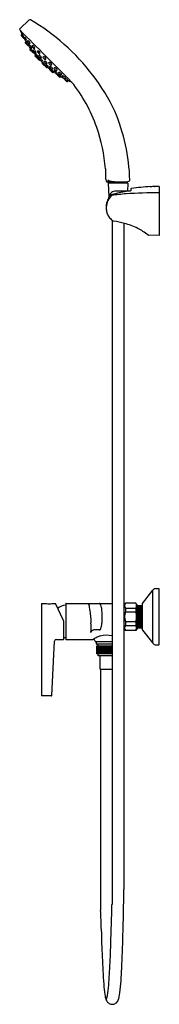
# Model space of a CAD drawing. Units: inches. Extents: x 834.5 to 840.9, y 78.1 to 123.5.
import ezdxf

# ---------------------------------------------------------------- set-up
doc = ezdxf.new("R2010")
doc.units = ezdxf.units.IN
doc.header["$LTSCALE"] = 0.64311
doc.header["$MEASUREMENT"] = 0
doc.layers.get('0').update_dxf_attribs({"color": 255, "linetype": 'CONTINUOUS'})
doc.layers.get('Defpoints').update_dxf_attribs({"linetype": 'CONTINUOUS'})
doc.styles.get("Standard").update_dxf_attribs({"font": 'txt', "width": 0.8})

msp = doc.modelspace()

# ---------------------------------------------------------------- linework, layer by layer
for p, q in [((834.912, 123.459), (834.499, 123.073)), ((834.588, 122.813), (834.549, 122.764)), ((834.55, 122.738), (834.663, 122.625)), ((834.583, 122.73), (834.622, 122.778)), ((834.685, 122.628), (834.722, 122.674)), ((834.764, 122.524), (834.686, 122.602)), ((834.774, 122.468), (834.741, 122.427)), ((834.742, 122.401), (834.866, 122.278)), ((834.786, 122.382), (834.819, 122.422)), ((834.791, 122.523), (834.802, 122.532)), ((834.846, 122.467), (834.881, 122.509)), ((834.848, 122.44), (834.926, 122.362)), ((834.848, 122.44), (834.853, 122.435)), ((834.892, 122.276), (834.905, 122.287)), ((834.917, 122.252), (834.947, 122.289)), ((834.918, 122.225), (834.996, 122.147)), ((835.04, 122.071), (834.948, 122.195)), ((834.952, 122.361), (834.966, 122.373)), ((835.022, 122.146), (835.038, 122.158)), ((835.057, 122.256), (835.088, 122.294)), ((835.136, 122.152), (835.058, 122.23)), ((835.162, 122.151), (835.181, 122.165)), ((834.983, 122.148), (834.955, 122.113)), ((834.956, 122.086), (835.1, 121.943)), ((835.034, 122.079), (835.012, 122.109)), ((835.02, 122.047), (835.048, 122.081)), ((835.117, 122.052), (835.144, 122.085)), ((835.196, 121.947), (835.118, 122.025)), ((835.126, 121.942), (835.144, 121.956)), ((835.205, 121.837), (835.192, 121.821)), ((835.193, 121.794), (835.271, 121.716)), ((835.199, 121.869), (835.223, 121.899)), ((835.278, 121.765), (835.2, 121.843)), ((835.222, 121.946), (835.241, 121.961)), ((835.32, 121.729), (835.294, 121.759)), ((835.318, 121.731), (835.298, 121.715)), ((835.302, 122.011), (835.329, 122.044)), ((835.303, 121.985), (835.381, 121.907)), ((835.303, 121.709), (835.325, 121.736)), ((835.304, 121.763), (835.325, 121.78)), ((835.362, 121.806), (835.385, 121.835)), ((835.363, 121.78), (835.441, 121.702)), ((835.408, 121.906), (835.43, 121.924)), ((835.468, 121.701), (835.491, 121.72)), ((835.565, 121.748), (835.588, 121.776)), ((835.644, 121.644), (835.566, 121.722)), ((835.305, 121.683), (835.383, 121.605)), ((835.409, 121.604), (835.431, 121.622)), ((835.442, 121.625), (835.463, 121.651)), ((835.521, 121.521), (835.444, 121.599)), ((835.526, 121.486), (835.544, 121.509)), ((835.527, 121.46), (835.605, 121.382)), ((835.548, 121.52), (835.573, 121.541)), ((835.623, 121.545), (835.642, 121.569)), ((835.624, 121.519), (835.702, 121.441)), ((835.632, 121.381), (835.658, 121.402)), ((835.654, 121.395), (835.637, 121.375)), ((835.639, 121.349), (835.717, 121.271)), ((835.681, 121.371), (835.652, 121.397)), ((835.671, 121.643), (835.699, 121.665)), ((835.686, 121.382), (835.703, 121.403)), ((835.687, 121.355), (835.765, 121.278)), ((835.729, 121.44), (835.757, 121.463)), ((835.76, 121.283), (835.743, 121.269)), ((835.791, 121.276), (835.822, 121.301)), ((835.828, 121.485), (835.846, 121.508)), ((835.907, 121.381), (835.829, 121.459)), ((835.868, 121.3), (835.884, 121.319)), ((835.87, 121.274), (835.948, 121.196)), ((835.934, 121.38), (835.967, 121.406)), ((836.073, 121.24), (836.088, 121.258)), ((835.864, 121.203), (835.879, 121.221)), ((835.865, 121.177), (835.943, 121.099)), ((835.944, 121.099), (836.009, 121.034)), ((835.97, 121.098), (836.003, 121.125)), ((835.974, 121.194), (836.008, 121.222)), ((836.118, 121.026), (835.994, 121.117)), ((836.07, 121.061), (836.035, 121.033)), ((836.068, 121.1), (836.081, 121.115)), ((836.07, 121.074), (836.148, 120.996)), ((836.074, 121.214), (836.152, 121.136)), ((836.174, 120.994), (836.211, 121.025)), ((836.179, 121.134), (836.217, 121.165)), ((836.199, 120.969), (836.209, 120.982)), ((836.2, 120.943), (836.324, 120.82)), ((836.283, 121.03), (836.295, 121.044)), ((836.285, 121.003), (836.363, 120.925)), ((836.304, 120.864), (836.345, 120.896)), ((836.391, 120.852), (836.35, 120.818)), ((836.389, 120.924), (836.432, 120.958)), ((836.445, 120.868), (836.454, 120.879)), ((836.446, 120.842), (836.524, 120.764)), ((836.551, 120.763), (836.596, 120.8)), ((836.626, 120.662), (836.548, 120.74)), ((836.626, 120.662), (836.66, 120.628)), ((836.652, 120.661), (836.7, 120.7)), ((836.735, 120.666), (836.687, 120.626)), ((838.556, 116.058), (838.556, 115.983)), ((838.564, 116.059), (838.563, 115.981)), ((839.48, 115.929), (838.574, 115.929)), ((838.574, 115.929), (838.601, 115.299)), ((839.466, 115.997), (838.588, 115.974)), ((838.588, 115.974), (838.588, 115.929)), ((839.48, 115.929), (839.465, 115.565)), ((839.466, 115.997), (839.536, 116.021)), ((839.466, 115.929), (839.466, 115.997)), ((838.673, 115.348), (838.673, 115.432)), ((839.51, 115.565), (838.885, 115.565)), ((839.609, 115.58), (839.561, 115.572)), ((839.628, 115.672), (839.628, 115.585)), ((840.531, 115.774), (840.531, 115.77)), ((840.728, 115.782), (840.728, 115.778)), ((840.931, 115.784), (840.931, 113.526)), ((838.601, 115.299), (838.634, 115.299)), ((838.752, 114.231), (838.752, 82.668)), ((838.824, 114.183), (838.797, 114.194)), ((839.303, 114.09), (839.303, 83.352)), ((840.931, 113.526), (840.451, 113.535)), ((840.789, 97.238), (840.911, 97.238)), ((840.931, 94.659), (840.931, 97.218)), ((840.16, 96.556), (840.634, 97.162)), ((840.634, 94.715), (840.634, 97.162)), ((835.485, 96.52), (835.485, 92.322)), ((835.512, 96.547), (835.723, 96.547)), ((835.975, 96.547), (836.135, 96.547)), ((836.491, 95.8), (836.145, 96.542)), ((836.609, 96.528), (836.609, 94.914)), ((836.628, 96.547), (838.752, 96.547)), ((839.317, 96.36), (839.303, 96.36)), ((839.317, 96.51), (839.376, 96.569)), ((839.317, 95.368), (839.317, 96.51)), ((839.376, 96.56), (839.376, 96.569)), ((839.848, 96.569), (839.376, 96.569)), ((839.848, 96.56), (839.376, 96.56)), ((839.376, 96.341), (839.848, 96.341)), ((839.376, 96.341), (839.376, 96.158)), ((839.907, 96.51), (839.848, 96.569)), ((839.848, 96.56), (839.848, 96.569)), ((839.848, 96.341), (839.848, 96.158)), ((839.907, 96.51), (839.907, 95.368)), ((839.924, 96.421), (839.907, 96.453)), ((839.942, 95.423), (839.907, 96.453)), ((839.916, 96.437), (839.925, 96.455)), ((839.96, 95.457), (839.924, 96.421)), ((839.925, 96.455), (839.942, 96.455)), ((839.942, 96.455), (839.951, 96.437)), ((839.943, 96.421), (839.96, 96.455)), ((839.979, 95.457), (839.943, 96.421)), ((839.96, 96.455), (839.978, 96.455)), ((839.996, 95.423), (839.96, 96.455)), ((839.978, 96.455), (839.995, 96.421)), ((839.978, 96.455), (840.013, 95.423)), ((839.987, 96.437), (839.996, 96.455)), ((839.995, 96.421), (840.03, 95.457)), ((839.996, 96.455), (840.013, 96.455)), ((840.013, 96.455), (840.022, 96.437)), ((840.014, 96.421), (840.031, 96.455)), ((840.049, 95.457), (840.014, 96.421)), ((840.031, 96.455), (840.048, 96.455)), ((840.067, 95.423), (840.031, 96.455)), ((840.048, 96.455), (840.066, 96.42)), ((840.048, 96.455), (840.084, 95.423)), ((840.057, 96.437), (840.067, 96.455)), ((840.066, 96.42), (840.102, 95.458)), ((840.067, 96.455), (840.084, 96.455)), ((840.084, 96.455), (840.093, 96.437)), ((840.085, 96.421), (840.102, 96.455)), ((840.12, 95.457), (840.085, 96.421)), ((840.102, 96.455), (840.119, 96.455)), ((840.102, 96.455), (840.138, 95.423)), ((840.119, 96.455), (840.137, 96.42)), ((840.119, 96.455), (840.144, 95.733)), ((840.128, 96.437), (840.138, 96.455)), ((840.137, 96.42), (840.142, 96.362)), ((840.138, 96.455), (840.144, 96.455)), ((840.144, 96.507), (840.144, 95.37)), ((839.376, 96.158), (839.848, 96.158)), ((839.907, 95.974), (839.925, 95.423)), ((836.528, 94.906), (836.528, 95.633)), ((839.317, 95.518), (839.303, 95.518)), ((839.376, 95.309), (839.317, 95.368)), ((839.376, 95.72), (839.848, 95.72)), ((839.376, 95.72), (839.376, 95.537)), ((839.376, 95.537), (839.848, 95.537)), ((839.848, 95.72), (839.848, 95.537)), ((839.907, 95.368), (839.848, 95.309)), ((839.907, 95.456), (839.925, 95.423)), ((839.916, 95.441), (839.907, 95.425)), ((839.925, 95.423), (839.942, 95.423)), ((839.942, 95.423), (839.96, 95.457)), ((839.96, 95.423), (839.951, 95.44)), ((839.96, 95.423), (839.977, 95.423)), ((839.977, 95.423), (839.987, 95.441)), ((839.979, 95.457), (839.996, 95.423)), ((839.996, 95.423), (840.013, 95.423)), ((840.013, 95.423), (840.03, 95.457)), ((840.031, 95.423), (840.022, 95.441)), ((840.031, 95.423), (840.048, 95.423)), ((840.048, 95.423), (840.058, 95.441)), ((840.049, 95.457), (840.067, 95.423)), ((840.067, 95.423), (840.084, 95.423)), ((840.084, 95.423), (840.102, 95.458)), ((840.102, 95.423), (840.093, 95.441)), ((840.102, 95.423), (840.119, 95.423)), ((840.119, 95.423), (840.128, 95.441)), ((840.12, 95.457), (840.138, 95.423)), ((840.138, 95.423), (840.144, 95.423)), ((838.179, 95.33), (837.943, 95.33)), ((839.376, 95.318), (839.848, 95.318)), ((839.376, 95.318), (839.376, 95.309)), ((839.848, 95.309), (839.376, 95.309)), ((839.848, 95.318), (839.848, 95.309)), ((840.16, 95.322), (840.634, 94.715)), ((835.968, 92.31), (836.1, 94.819)), ((836.178, 94.894), (836.516, 94.894)), ((836.628, 94.894), (837.888, 94.894)), ((837.986, 94.797), (838.752, 94.797)), ((838.026, 94.797), (838.026, 94.691)), ((838.752, 94.671), (838.046, 94.671)), ((838.046, 94.589), (838.752, 94.589)), ((838.046, 94.22), (838.046, 94.589)), ((838.048, 94.22), (838.048, 94.589)), ((838.052, 94.22), (838.052, 94.589)), ((838.06, 94.22), (838.06, 94.589)), ((838.068, 94.22), (838.068, 94.589)), ((838.079, 94.22), (838.079, 94.589)), ((838.093, 94.22), (838.093, 94.589)), ((838.105, 94.589), (838.105, 94.671)), ((838.107, 94.22), (838.107, 94.589)), ((838.116, 94.22), (838.116, 94.589)), ((838.126, 94.589), (838.126, 94.22)), ((838.139, 94.22), (838.139, 94.589)), ((838.145, 94.22), (838.145, 94.589)), ((838.155, 94.22), (838.155, 94.589)), ((838.163, 94.22), (838.163, 94.589)), ((838.168, 94.22), (838.168, 94.589)), ((838.185, 94.22), (838.185, 94.589)), ((838.187, 94.22), (838.187, 94.589)), ((838.198, 94.22), (838.198, 94.589)), ((838.208, 94.22), (838.208, 94.589)), ((838.211, 94.22), (838.211, 94.589)), ((838.224, 94.22), (838.224, 94.589)), ((838.234, 94.22), (838.234, 94.589)), ((838.242, 94.22), (838.242, 94.589)), ((838.259, 94.22), (838.259, 94.589)), ((838.27, 94.22), (838.27, 94.589)), ((838.284, 94.22), (838.284, 94.589)), ((838.296, 94.22), (838.296, 94.589)), ((838.309, 94.22), (838.309, 94.589)), ((838.319, 94.22), (838.319, 94.589)), ((838.339, 94.22), (838.339, 94.589)), ((838.344, 94.22), (838.344, 94.589)), ((838.35, 94.22), (838.35, 94.589)), ((838.358, 94.22), (838.358, 94.589)), ((838.367, 94.22), (838.367, 94.589)), ((838.375, 94.22), (838.375, 94.589)), ((838.384, 94.22), (838.384, 94.589)), ((838.393, 94.22), (838.393, 94.589)), ((838.405, 94.22), (838.405, 94.589)), ((838.417, 94.22), (838.417, 94.589)), ((838.426, 94.22), (838.426, 94.589)), ((838.436, 94.22), (838.436, 94.589)), ((838.44, 94.22), (838.44, 94.589)), ((838.45, 94.22), (838.45, 94.589)), ((838.459, 94.22), (838.459, 94.589)), ((838.472, 94.22), (838.472, 94.589)), ((838.48, 94.22), (838.48, 94.589)), ((838.495, 94.22), (838.495, 94.589)), ((838.502, 94.22), (838.502, 94.589)), ((838.512, 94.22), (838.512, 94.589)), ((838.524, 94.22), (838.524, 94.589)), ((838.535, 94.22), (838.535, 94.589)), ((838.544, 94.22), (838.544, 94.589)), ((838.556, 94.22), (838.556, 94.589)), ((838.568, 94.22), (838.568, 94.589)), ((838.576, 94.22), (838.576, 94.589)), ((838.587, 94.22), (838.587, 94.589)), ((838.597, 94.22), (838.597, 94.589)), ((838.606, 94.22), (838.606, 94.589)), ((838.611, 94.22), (838.611, 94.589)), ((838.62, 94.22), (838.62, 94.589)), ((838.628, 94.22), (838.628, 94.589)), ((838.635, 94.22), (838.635, 94.589)), ((838.646, 94.22), (838.646, 94.589)), ((838.653, 94.22), (838.653, 94.589)), ((838.663, 94.22), (838.663, 94.589)), ((838.669, 94.22), (838.669, 94.589)), ((838.683, 94.589), (838.683, 94.22)), ((838.691, 94.589), (838.691, 94.22)), ((838.701, 94.22), (838.701, 94.589)), ((838.712, 94.589), (838.712, 94.22)), ((838.718, 94.589), (838.718, 94.22)), ((838.727, 94.22), (838.727, 94.589)), ((838.739, 94.589), (838.739, 94.22)), ((838.743, 94.589), (838.743, 94.22)), ((840.789, 94.64), (840.911, 94.64)), ((838.752, 94.22), (838.046, 94.22)), ((838.105, 94.138), (838.105, 94.22)), ((838.752, 94.138), (838.105, 94.138)), ((838.204, 93.524), (838.204, 94.138)), ((838.204, 93.524), (838.752, 93.524)), ((838.223, 93.524), (838.223, 82.407)), ((835.94, 92.284), (835.511, 92.295))]:
    msp.add_line(p, q)
for centre, radius, start, end in [((834.539, 123.03), 0.0591, 132.9966, 224.9999), ((834.952, 123.416), 0.0591, 59.8811, 133.0071), ((830.279, 115.36), 9.372, 48.0982, 59.8814), ((-759.741, -1472.445), 2255.439, 44.935638, 45.021473), ((834.54, 122.965), 0.0197, 178.5493, 189.2728), ((834.566, 122.969), 0.0453, 189.2728, 204.0486), ((838.765, 124.843), 4.644, 204.0486, 206.5778), ((834.564, 122.752), 0.0197, 141, 225), ((834.599, 122.717), 0.0197, 141, 223.6253), ((834.123, 122.419), 0.614, 21.2512, 35.7035), ((834.677, 122.639), 0.0197, 225, 282.8282), ((834.7, 122.616), 0.0197, 141, 225), ((834.534, 122.475), 0.273, 11.8489, 46.6064), ((838.765, 124.843), 4.644, 209.2121, 211.5845), ((834.756, 122.415), 0.0197, 141, 225), ((834.778, 122.538), 0.0197, 224.9995, 309), ((834.802, 122.37), 0.0197, 141, 225), ((834.426, 122.077), 0.523, 23.6968, 41.3319), ((834.862, 122.454), 0.0197, 141, 225.0015), ((834.879, 122.292), 0.0197, 224.9872, 309), ((834.779, 122.351), 0.188, 6.7055, 57.3227), ((838.765, 124.843), 4.644, 213.5264, 213.977), ((834.932, 122.239), 0.0197, 141, 225.0104), ((834.94, 122.376), 0.0197, 224.9985, 309), ((834.78, 122.076), 0.271, 17.6825, 51.8531), ((835.072, 122.244), 0.0197, 141, 225), ((835.031, 122.156), 0.15, 3.6256, 67.8523), ((830.261, 115.124), 9.561, 25.6076, 48.9608), ((834.97, 122.1), 0.0197, 141, 225), ((835.01, 122.161), 0.0197, 224.9896, 309), ((835.036, 122.035), 0.0197, 141, 225), ((834.683, 121.701), 0.527, 28.9813, 46.1839), ((835.113, 121.957), 0.0197, 224.9995, 309), ((835.132, 122.039), 0.0197, 141, 225), ((838.765, 124.843), 4.644, 218.559, 219.8206), ((835.15, 122.166), 0.0197, 225, 309), ((835.049, 121.91), 0.199, 14.9563, 61.6048), ((835.207, 121.808), 0.0197, 141, 225), ((835.214, 121.857), 0.0197, 141, 225), ((835.21, 121.961), 0.0197, 225.0104, 308.9909), ((835.054, 121.65), 0.301, 25.6069, 55.7962), ((835.285, 121.73), 0.0197, 225, 309), ((835.292, 121.779), 0.0197, 225, 309), ((835.317, 121.999), 0.0197, 141, 225.0042), ((835.319, 121.697), 0.0197, 141.003, 224.9884), ((834.902, 121.234), 0.655, 36.2129, 49.886), ((835.297, 121.914), 0.134, 4.1839, 76.1668), ((835.377, 121.794), 0.0197, 141, 225.0159), ((835.395, 121.921), 0.0197, 224.9958, 309), ((835.324, 121.672), 0.174, 15.8934, 69.4202), ((835.58, 121.736), 0.0197, 141, 225), ((835.571, 121.648), 0.129, 7.5765, 82.4226), ((835.396, 121.619), 0.0197, 224.9955, 309), ((838.765, 124.843), 4.644, 224.0049, 225.9949), ((835.457, 121.613), 0.0197, 141, 225), ((835.455, 121.716), 0.0197, 224.9841, 309), ((835.342, 121.419), 0.261, 27.612, 62.3872), ((835.535, 121.535), 0.0197, 224.1333, 308.9954), ((835.541, 121.474), 0.0197, 141, 225), ((835.154, 120.977), 0.659, 40.1507, 53.7502), ((835.619, 121.396), 0.0197, 225, 309), ((835.638, 121.533), 0.0197, 141, 225.0043), ((835.653, 121.363), 0.0197, 141, 225), ((835.595, 121.402), 0.174, 20.5473, 74.138), ((835.658, 121.658), 0.0197, 224.1333, 308.9954), ((835.701, 121.369), 0.0197, 141, 225), ((835.716, 121.455), 0.0197, 224.9957, 309), ((835.571, 121.129), 0.304, 34.3365, 64.2598), ((835.731, 121.285), 0.0197, 225, 309), ((835.779, 121.291), 0.0197, 224.991, 309), ((838.765, 124.843), 4.644, 230.1785, 231.4408), ((835.843, 121.473), 0.0197, 141, 225), ((835.837, 121.375), 0.134, 13.7591, 85.8886), ((835.884, 121.288), 0.0197, 141, 225.0089), ((835.832, 121.126), 0.2, 28.6108, 75.0382), ((835.921, 121.395), 0.0197, 225, 309), ((836.079, 121.11), 0.148, 21.8136, 86.7071), ((835.879, 121.191), 0.0197, 141, 225), ((835.623, 120.76), 0.528, 43.8307, 61.0037), ((835.957, 121.113), 0.0197, 225, 309), ((835.962, 121.21), 0.0197, 224.9911, 309), ((836.023, 121.048), 0.0197, 225, 309), ((836.084, 121.088), 0.0197, 141, 225.014), ((836.088, 121.228), 0.0197, 141, 225.009), ((835.998, 120.857), 0.272, 38.2148, 72.2489), ((836.162, 121.01), 0.0197, 225, 309), ((836.166, 121.15), 0.0197, 224.991, 309), ((838.765, 124.843), 4.644, 236.0226, 236.4765), ((836.214, 120.957), 0.0197, 141, 225), ((835.998, 120.5), 0.527, 48.7727, 66.2827), ((836.292, 120.879), 0.0197, 226.2833, 309), ((836.299, 121.017), 0.0197, 141, 225.0104), ((836.299, 121.041), 0.00491, 110.4527, 139.77), ((836.301, 121.033), 0.0128, 86.6099, 109.9222), ((836.301, 121.004), 0.0417, 76.5827, 88.0674), ((836.268, 120.883), 0.168, 63.2219, 75.4412), ((836.337, 120.834), 0.0197, 225, 309), ((838.765, 124.843), 4.644, 238.4153, 240.7879), ((836.19, 120.717), 0.351, 52.2419, 64.0702), ((836.377, 120.939), 0.0197, 224.9896, 309), ((836.338, 120.901), 0.115, 36.2053, 54.0388), ((836.417, 120.96), 0.0162, 9.9917, 34.6501), ((836.429, 120.962), 0.00438, 309.8688, 10.5731), ((836.46, 120.856), 0.0197, 141, 225.0116), ((836.456, 120.878), 0.00231, 119.7237, 140.1348), ((836.457, 120.875), 0.00575, 90.2446, 116.8027), ((836.458, 120.854), 0.0269, 76.3644, 90.7492), ((836.428, 120.736), 0.148, 66.5032, 76.1337), ((836.31, 120.452), 0.456, 52.5871, 67.0966), ((836.561, 120.781), 0.0416, 32.2619, 52.1734), ((836.595, 120.801), 0.00194, 308.1555, 352.2064), ((836.593, 120.801), 0.00441, 356.2665, 28.0963), ((836.538, 120.778), 0.0197, 225, 309), ((836.562, 120.754), 0.0197, 167.1302, 225.1124), ((836.211, 119.931), 0.915, 60.3564, 67.2347), ((836.64, 120.676), 0.0197, 225, 309), ((836.674, 120.642), 0.0197, 225, 309), ((836.531, 120.48), 0.279, 53.3023, 61.6784), ((838.765, 124.843), 4.644, 243.422, 245.9514), ((836.688, 120.692), 0.0147, 37.9641, 50.8524), ((836.698, 120.7), 0.00184, 7.9027, 39.7338), ((836.7, 120.7), 0.00053, 308.5944, 5.0723), ((836.891, 120.643), 0.0453, 245.9514, 260.7272), ((836.887, 120.618), 0.0197, 260.7272, 266.0757), ((831.461, 116.225), 6.968, 19.125, 38.8761), ((830.887, 115.852), 8.69, 1.4945, 23.0625), ((830.352, 115.861), 8.135, 5.2145, 18.987), ((846.383, 116.464), 7.931, 179.0132, 182.2518), ((844.488, 117.017), 6.091, 188.1633, 189.2101), ((838.533, 116.051), 0.0591, 188.8902, 252.4679), ((838.984, 117.478), 1.555, 252.489, 255.2575), ((838.567, 116.051), 0.0128, 83.9931, 147.9321), ((838.569, 116.058), 0.0051, 99.3114, 174.5574), ((838.58, 116.03), 0.0351, 84.7016, 108.2762), ((838.57, 115.978), 0.0857, 77.2914, 90.8238), ((838.569, 115.914), 0.152, 78.6212, 84.7016), ((838.549, 115.884), 0.182, 74.1498, 77.4056), ((839.103, 117.783), 1.792, 253.6739, 262.6587), ((839.092, 117.729), 1.741, 253.5559, 262.5071), ((839.087, 117.7), 1.712, 262.522, 271.3882), ((839.136, 118.043), 2.055, 262.674, 269.8122), ((839.515, 116.077), 0.0591, 290.4575, 1.9512), ((839.199, 114.834), 0.706, 132.5511, 161.7771), ((839.295, 114.815), 0.819, 136.3089, 155.3372), ((838.712, 115.432), 0.0394, 131.8463, 180), ((839.263, 114.817), 0.866, 124.4881, 131.8463), ((838.743, 115.34), 0.0579, 107.3001, 134.9213), ((838.765, 115.306), 0.0647, 110.2975, 131.9739), ((840.208, 110.273), 5.332, 104.0273, 106.1412), ((840.132, 106.187), 9.284, 94.4826, 98.6078), ((838.885, 115.368), 0.197, 90, 124.4881), ((840.549, 108.833), 6.812, 100.9769, 103.8671), ((840.392, 109.688), 5.942, 98.0441, 101.0681), ((840.574, 99.912), 15.574, 88.6878, 94.3009), ((839.595, 115.664), 0.0851, 279.3353, 292.4409), ((839.647, 115.672), 0.0197, 97.6041, 179.9846), ((841.313, 102.506), 13.291, 93.3749, 97.2122), ((840.537, 115.828), 0.0586, 264.1005, 273.7348), ((840.965, 107.956), 7.825, 91.8098, 93.1083), ((840.718, 115.827), 0.0494, 270.1738, 281.666), ((840.886, 110.397), 5.387, 89.5192, 91.6805), ((839.311, 114.811), 0.836, 155.5796, 177.2132), ((839.329, 114.781), 0.845, 161.1645, 182.2822), ((838.629, 115.26), 0.035, 87.0879, 205.3661), ((839.226, 114.808), 0.751, 176.6775, 211.0538), ((839.579, 114.82), 1.097, 183.7982, 191.0941), ((839.243, 114.832), 0.778, 211.8766, 226.8408), ((1292.81, 665.127), 713.901, 230.499825, 230.508769), ((838.234, 109.864), 4.359, 75.3527, 82.2153), ((838.614, 111.278), 2.894, 62.6924, 75.5727), ((838.221, 110.635), 3.646, 52.9903, 61.8366), ((840.452, 113.595), 0.06, 233.5156, 268.6355), ((840.789, 97.041), 0.197, 90, 142), ((840.911, 97.218), 0.0197, 359.9989, 90.0058), ((835.512, 96.52), 0.0276, 90, 180), ((835.849, 97.365), 0.827, 261.2336, 278.7664), ((836.135, 96.535), 0.012, 32.3562, 89.567), ((836.728, 95.615), 0.866, 97.9371, 124.0914), ((836.628, 96.528), 0.0197, 90.0157, 179.9927), ((837.743, 96.516), 0.0604, 168.3491, 197.7489), ((837.78, 96.505), 0.0982, 154.5992, 166.5673), ((836.782, 96.208), 0.949, 1.6838, 17.7489), ((838.177, 96.517), 0.0304, 58.9535, 88.9783), ((838.132, 96.462), 0.101, 27.2072, 53.5405), ((837.777, 96.279), 0.5, 5.1898, 27.2072), ((835.917, 95.955), 2.387, 359.6178, 8.9138), ((839.508, 96.45), 0.172, 140.3666, 219.6334), ((839.716, 96.45), 0.172, 320.3666, 39.6334), ((839.934, 96.426), 0.0109, 210.3715, 332.5242), ((839.69, 96.409), 0.239, 1.7699, 11.0677), ((839.779, 96.42), 0.167, 2.0633, 12.1331), ((840.004, 96.426), 0.0107, 209.4545, 333.1681), ((839.745, 96.407), 0.256, 2.002, 10.7103), ((839.859, 96.421), 0.157, 1.6565, 12.3249), ((840.075, 96.426), 0.0108, 213.5766, 333.0698), ((839.901, 96.417), 0.17, 359.5718, 12.6424), ((839.924, 96.421), 0.163, 1.6401, 11.9592), ((840.146, 96.426), 0.0109, 212.3474, 256.7075), ((839.992, 96.419), 0.15, 358.8173, 13.6178), ((840.222, 96.508), 0.0783, 141.9486, 180.1541), ((1086.299, 117.266), 249.457, 184.83598, 184.96803), ((835.608, 95.935), 2.696, 354.5761, 0.0869), ((839.966, 95.939), 0.63, 159.6359, 200.3641), ((839.258, 95.939), 0.63, 339.6359, 20.3641), ((836.134, 95.633), 0.394, 0.0001, 25), ((836.304, 95.453), 1.491, 350.6543, 8.1202), ((837.906, 95.54), 0.359, 328.9248, 346.3058), ((836.719, 95.829), 1.58, 346.3058, 354.5761), ((839.508, 95.427), 0.172, 140.3669, 219.6331), ((839.716, 95.427), 0.172, 320.3669, 39.6331), ((840.124, 95.458), 0.167, 181.945, 191.8817), ((839.969, 95.452), 0.0109, 27.4758, 149.6285), ((840.134, 95.459), 0.161, 179.1495, 192.9707), ((840.169, 95.454), 0.142, 180.9686, 192.6516), ((840.04, 95.452), 0.0107, 26.8319, 150.5455), ((840.232, 95.463), 0.188, 180.339, 192.1546), ((840.27, 95.46), 0.171, 182.6043, 192.2568), ((840.111, 95.452), 0.0108, 26.9302, 146.4234), ((840.345, 95.467), 0.23, 181.4081, 191.0837), ((840.223, 95.37), 0.0791, 180.0351, 217.8624), ((836.728, 95.827), 0.866, 256.6283, 262.063), ((836.628, 94.914), 0.0197, 179.9662, 269.9982), ((837.93, 95.157), 0.164, 136.5981, 160.9652), ((837.952, 95.136), 0.195, 87.4642, 136.5981), ((839.083, 92.965), 2.269, 116.6269, 121.7909), ((838.369, 94.435), 0.636, 104.5224, 118.4385), ((838.178, 95.353), 0.0222, 271.5047, 294.1116), ((838.164, 95.385), 0.0573, 294.1116, 328.9248), ((838.5, 93.872), 1.213, 78.0436, 103.8489), ((836.178, 94.815), 0.0789, 90.1064, 176.8937), ((836.516, 94.906), 0.0118, 270, 0), ((837.888, 94.815), 0.0788, 1.0258, 89.9787), ((837.986, 94.817), 0.0197, 181.0059, 270.0031), ((838.047, 94.692), 0.0209, 183.2336, 268.678), ((840.789, 94.837), 0.197, 218.0253, 269.988), ((840.911, 94.659), 0.0197, 270, 0.0011), ((835.512, 92.322), 0.0276, 180, 268.5), ((835.941, 92.311), 0.0276, 268.5, 357), ((510.495, 88.92), 328.855, 358.65948, 359.02971), ((-9369.583, 385.636), 10212.829, 358.2898258, 358.3000517), ((819.517, 81.211), 18.744, 0.8579, 3.6586), ((875.952, 82.056), 37.698, 180.8579, 182.7751), ((787.744, 82.368), 50.976, 356.9982, 358.2899), ((755.487, 83.625), 83.807, 357.32886, 358.36064), ((911.195, 83.764), 72.982, 182.77515, 183.74473), ((817.881, 80.787), 20.798, 354.2475, 356.9982), ((823.295, 80.406), 15.923, 353.4444, 357.5257), ((843.873, 79.358), 5.516, 183.7447, 188.837), ((836.177, 78.944), 2.409, 343.3732, 354.2475), ((838.029, 78.656), 1.086, 337.9764, 356.4255), ((840.249, 78.794), 1.848, 188.837, 195.1255), ((838.826, 78.41), 0.374, 195.1245, 217.2984), ((838.78, 78.375), 0.317, 217.2984, 246.3401), ((838.757, 78.372), 0.308, 269.0182, 301.5461), ((838.765, 78.359), 0.293, 301.5461, 337.9764), ((838.756, 78.319), 0.256, 246.3401, 269.0182)]:
    msp.add_arc(centre, radius, start, end)

# ---------------------------------------------------------------- texts
at = {"layer": 'Defpoints'}
for tag, p, s in [('MODELNUMBER', (840.932, 95.94), 'K-74035X-4A'), ('TRADENAME', (840.932, 95.938), 'TAUT'), ('PRODUCT', (840.932, 95.936), 'SHOWER FAUCET')]:
    msp.add_attdef(tag, p, s, height=0.001, dxfattribs=at)

doc.saveas('drawing.dxf')
